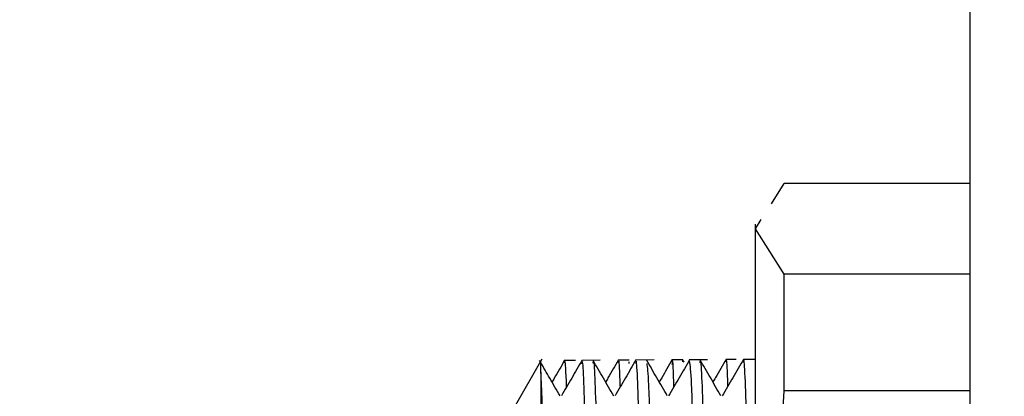
# Model space of a CAD drawing. Units: millimetres. Extents: x -3 to 420, y 0 to 297.
# Drawn here: x 94 to 95, y 80 to 80 of the extents above; entities that cross this region are included whole.
import ezdxf

# ---------------------------------------------------------------- set-up
doc = ezdxf.new("R2010")
doc.units = ezdxf.units.MM
doc.header["$PDSIZE"] = -1
doc.linetypes.add('CENTERX2', pattern=[20.32, 12.7, -2.54, 2.54, -2.54])
doc.dimstyles.new('ISO-25', dxfattribs={"dimtxt": 2.5, "dimasz": 2.5, "dimexe": 1.25, "dimexo": 0.625, "dimtad": 1, "dimtxsty": 'Standard', "dimcen": 2.5, "dimadec": 0, "dimazin": 0, "dimtfac": 1, "dimtmove": 0, "dimatfit": 3, "dimfxl": 1, "dimarcsym": 0})

# ---------------------------------------------------------------- blocks, each defined once
blk = doc.blocks.new('*D30')
at = {"color": 0, "lineweight": -2}
for start, end in [(294.89009, 352.221144), (197.778856, 255.725516)]:
    blk.add_arc((107.841, 83.73153), 17.69097, start, end, dxfattribs=at)
at = {"color": 0}
for points in [[(125.76826, 81.30993), (124.9701, 81.36419), (125.53197, 83.73153)], [(91.38321, 78.42572), (90.6066, 78.23368), (90.41879, 80.65953)]]:
    blk.add_solid(points, dxfattribs=at)
at = {"layer": 'Defpoints', "color": 0}
for p in [(107.841, 83.73153), (107.841, 83.73153), (141.71834, 83.73153), (30.13833, 70.03046), (113.30078, 66.90413)]:
    blk.add_point(p, dxfattribs=at)
at = {"color": 0, "insert": (109.38287, 66.10788), "char_height": 3.5, "attachment_point": 5}
blk.add_mtext('{\\fSimSun|b0|i0|c134|p0;170%%d}', dxfattribs=at)
blk = doc.blocks.new('*D31')
at = {"color": 0, "lineweight": -2}
for p, q in [((116.83834, 94.10487), (71.57617, 94.10487)), ((72.57617, 91.70487), (72.57617, 86.1122)), ((72.57617, 73.97153), (72.57617, 79.5642)), ((105.52647, 71.57153), (71.57617, 71.57153))]:
    blk.add_line(p, q, dxfattribs=at)
at = {"color": 0}
for points in [[(72.97617, 91.70487), (72.17617, 91.70487), (72.57617, 94.10487)], [(72.17617, 73.97153), (72.97617, 73.97153), (72.57617, 71.57153)]]:
    blk.add_solid(points, dxfattribs=at)
at = {"layer": 'Defpoints', "color": 0}
for p in [(116.83834, 94.10487), (72.57617, 71.57153), (105.52647, 71.57153)]:
    blk.add_point(p, dxfattribs=at)
at = {"color": 0, "insert": (72.57617, 82.8382), "char_height": 3.5, "attachment_point": 5}
blk.add_mtext('{\\fSimSun|b0|i0|c134|p0;422.5}', dxfattribs=at)

msp = doc.modelspace()

# ---------------------------------------------------------------- linework, layer by layer
at = {"color": 7, "linetype": 'Continuous', "lineweight": 25}
for p, q in [((94.88099797, 77.09153322), (94.88099797, 90.37153322)), ((94.68341465, 79.74656795), (94.69624589, 79.76689069)), ((94.88099797, 79.76689069), (94.69624589, 79.76689069)), ((94.66766464, 79.72162233), (94.6734491, 79.73078403)), ((94.66766464, 79.72162233), (94.66766464, 79.72619989)), ((94.69624589, 79.67635396), (94.66766464, 79.72162233)), ((94.66766464, 79.12238359), (94.66766464, 79.72162233)), ((94.69624589, 79.56040083), (94.69624589, 79.67635396)), ((94.88099797, 79.67635396), (94.69624589, 79.67635396)), ((94.4551481, 79.59179171), (94.42766464, 79.54353563)), ((94.56691757, 79.59101902), (94.54862591, 79.59091142)), ((94.59512307, 79.59118494), (94.58472922, 79.5911238)), ((94.59660042, 79.58877085), (94.59500833, 79.59152804)), ((94.62004255, 79.59133152), (94.60214847, 79.59122626)), ((94.64827676, 79.59149761), (94.63824867, 79.59143862)), ((94.66766464, 79.59161165), (94.6556563, 79.59154101)), ((94.45370762, 79.58913337), (94.45292898, 79.59048172)), ((94.48881744, 79.59055961), (94.47770343, 79.59049423)), ((94.51311328, 79.59070253), (94.49511072, 79.59059663)), ((94.54196579, 79.59087225), (94.53121851, 79.59080903)), ((94.5419855, 79.58752211), (94.54214484, 79.58903934)), ((94.59526632, 79.58927589), (94.59550417, 79.59034161)), ((94.45433084, 79.57875651), (94.45433084, 79.35657532)), ((94.66766464, 79.12238359), (94.69624589, 79.56040083)), ((94.88099797, 79.56040083), (94.69624589, 79.56040083))]:
    msp.add_line(p, q, dxfattribs=at)
at = {"color": 7, "linetype": 'CENTERX2'}
msp.add_circle((107.84099797, 83.73153322), 13.33333333, dxfattribs=at)
at = {"color": 7, "linetype": 'Continuous'}
msp.add_circle((107.84099797, 83.73153322), 13.33333333, dxfattribs=at)
at = {"color": 7, "linetype": 'Continuous', "lineweight": 25}
for points, knots in [([(94.45433084, 79.57875651), (94.45412436, 79.58518559), (94.45389847, 79.59221896), (94.45367217, 79.58864766), (94.45365273, 79.58834082)], [0, 0, 0, 0, 0.9140831222, 1, 1, 1, 1]), ([(94.53132892, 79.59102727), (94.52787497, 79.58504618), (94.52364334, 79.57771841), (94.51941168, 79.57039065), (94.51863399, 79.56904397)], [0, 0, 0, 0, 0.8162214198, 1, 1, 1, 1]), ([(94.54868307, 79.59103793), (94.54522917, 79.58505674), (94.53832136, 79.57309441), (94.53141352, 79.56113211), (94.5279596, 79.55515098)], [0, 0, 0, 0, 0.500001087, 1, 1, 1, 1]), ([(94.57996828, 79.55522666), (94.57651557, 79.56120572), (94.56961016, 79.57316387), (94.56270478, 79.58512209), (94.55925209, 79.59110121)], [0, 0, 0, 0, 0.499999113, 1, 1, 1, 1]), ([(94.58484497, 79.59133633), (94.58135926, 79.58530026), (94.57707108, 79.57787459), (94.57278287, 79.57044893), (94.5719804, 79.56905934)], [0, 0, 0, 0, 0.812865757, 1, 1, 1, 1]), ([(94.60219357, 79.59140578), (94.59870786, 79.58536922), (94.59173645, 79.57329614), (94.58476501, 79.56122308), (94.58127929, 79.55518656)], [0, 0, 0, 0, 0.500000993, 1, 1, 1, 1]), ([(94.58660829, 79.56441526), (94.58608671, 79.57847651), (94.58541907, 79.59647571), (94.58475141, 79.58823299), (94.58460533, 79.5864296)], [0, 0, 0, 0, 0.781215314, 1, 1, 1, 1]), ([(94.63325358, 79.55532227), (94.62977017, 79.56135464), (94.62280333, 79.57341942), (94.61583653, 79.5854842), (94.61235312, 79.5915166)], [0, 0, 0, 0, 0.499999096, 1, 1, 1, 1]), ([(94.63834015, 79.59165273), (94.63483204, 79.5855775), (94.63048779, 79.57805428), (94.6261435, 79.57053108), (94.62530736, 79.56908309)], [0, 0, 0, 0, 0.807530238, 1, 1, 1, 1]), ([(94.65569565, 79.59161366), (94.65218757, 79.58553892), (94.64517144, 79.57338945), (94.63815525, 79.56124001), (94.63464717, 79.5551653)], [0, 0, 0, 0, 0.500001015, 1, 1, 1, 1]), ([(94.64027907, 79.5649177), (94.6402155, 79.56694539), (94.63966656, 79.58445289), (94.63899463, 79.59312472), (94.63838628, 79.58965488), (94.63826329, 79.58895341)], [0, 0, 0, 0, 0.094619879, 0.816966514, 1, 1, 1, 1]), ([(94.4732976, 79.55520985), (94.46990283, 79.56108848), (94.46337519, 79.57239219), (94.45684759, 79.58369593), (94.45371474, 79.58912102)], [0, 0, 0, 0, 0.52006173, 1, 1, 1, 1]), ([(94.47782376, 79.59069181), (94.47439262, 79.58475038), (94.4702232, 79.57753052), (94.46605375, 79.57031069), (94.46531547, 79.56903228)], [0, 0, 0, 0, 0.822930748, 1, 1, 1, 1]), ([(94.49518083, 79.59080982), (94.49174972, 79.58486778), (94.48488751, 79.57298372), (94.47802526, 79.56109968), (94.47459414, 79.55515768)], [0, 0, 0, 0, 0.500000955, 1, 1, 1, 1]), ([(94.47973229, 79.56405593), (94.47966966, 79.56605241), (94.47912122, 79.5835328), (94.47844981, 79.59218349), (94.47784103, 79.58871037), (94.47771805, 79.58800879)], [0, 0, 0, 0, 0.0932931013, 0.816839984, 1, 1, 1, 1]), ([(94.50140535, 79.35721608), (94.50091955, 79.38978198), (94.49994796, 79.45491346), (94.49849056, 79.52550644), (94.49703317, 79.57152028), (94.49586628, 79.59233213), (94.4951852, 79.58843585), (94.49498991, 79.5873187)], [0, 0, 0, 0, 0.227174165, 0.454346164, 0.681515997, 0.908683665, 1, 1, 1, 1]), ([(94.52672198, 79.55503843), (94.52328058, 79.56099771), (94.51639778, 79.57291628), (94.50951502, 79.58483486), (94.50607363, 79.59079417)], [0, 0, 0, 0, 0.4999990517, 1, 1, 1, 1]), ([(94.50612336, 79.58786343), (94.50627152, 79.58866014), (94.50690216, 79.59205141), (94.50801528, 79.57143341), (94.50946272, 79.52566375), (94.51091016, 79.45503199), (94.51187512, 79.38992077), (94.5123576, 79.35736501)], [0, 0, 0, 0, 0.071292838, 0.303466331, 0.535642022, 0.767819912, 1, 1, 1, 1]), ([(94.53324894, 79.56431052), (94.53318563, 79.56632877), (94.53263668, 79.58383123), (94.53196475, 79.59249755), (94.53135611, 79.58902526), (94.53123313, 79.58832366)], [0, 0, 0, 0, 0.094207509, 0.816977402, 1, 1, 1, 1]), ([(94.55491347, 79.35794311), (94.55442782, 79.3904789), (94.55345652, 79.45555017), (94.55199955, 79.52604299), (94.55054259, 79.57196407), (94.54937474, 79.59270324), (94.54869254, 79.58875039), (94.548496, 79.58761158)], [0, 0, 0, 0, 0.227034402, 0.454066641, 0.681096717, 0.90812463, 1, 1, 1, 1]), ([(94.55944527, 79.58763263), (94.56005721, 79.58339078), (94.5613729, 79.57427059), (94.56339233, 79.49591127), (94.56479981, 79.40402853), (94.56550355, 79.35808683)], [0, 0, 0, 0, 0.303020058, 0.651507623, 1, 1, 1, 1]), ([(94.60842161, 79.35866875), (94.60771318, 79.40462081), (94.60629634, 79.49652428), (94.604208, 79.57627349), (94.60282807, 79.58540479), (94.60215658, 79.5898482)], [0, 0, 0, 0, 0.33923342, 0.678462128, 1, 1, 1, 1]), ([(94.612429, 79.58852595), (94.61257373, 79.58931796), (94.61320066, 79.59274877), (94.61430977, 79.57229091), (94.61575636, 79.52673454), (94.61720294, 79.45629363), (94.61816733, 79.39130285), (94.61864952, 79.3588073)], [0, 0, 0, 0, 0.069796565, 0.302344125, 0.534893884, 0.767445843, 1, 1, 1, 1]), ([(94.66192976, 79.35939302), (94.6614444, 79.39186414), (94.66047367, 79.45680609), (94.65901758, 79.52716955), (94.65756148, 79.57263924), (94.65644644, 79.59303236), (94.65581676, 79.5895857), (94.65567245, 79.58879579)], [0, 0, 0, 0, 0.2327066154, 0.4654110164, 0.6981132031, 0.9308131754, 1, 1, 1, 1]), ([(94.45921166, 79.35664181), (94.45880493, 79.38439442), (94.45799146, 79.43989943), (94.45677126, 79.50358382), (94.45555105, 79.55270464), (94.45473758, 79.57007258), (94.45433084, 79.57875651)], [0, 0, 0, 0, 0.250002994, 0.500003992, 0.750002994, 1, 1, 1, 1])]:
    msp.add_open_spline(points, degree=3, knots=knots, dxfattribs=at)

# ---------------------------------------------------------------- dimensions: what is measured, and where the dimension line sits
dim = msp.add_linear_dim(base=(72.57617375, 71.57153322), p1=(116.83834079, 94.10486655), p2=(105.52646732, 71.57153322), angle=90, text='{\\fSimSun|b0|i0|c134|p0;422.5}', dimstyle='ISO-25', override={"dimtxt": 3.5, "dimasz": 2.4, "dimexe": 1, "dimexo": 0, "dimgap": 1.524, "dimtad": 1, "dimjust": 0, "dimtih": 1, "dimtoh": 1, "dimdec": 1, "dimlfac": 15, "dimzin": 0, "dimpost": '<>', "dimtxsty": 'Standard', "dimse1": 0, "dimse2": 0, "dimsd1": 0, "dimsd2": 0, "dimadec": 2, "dimtdec": 3, "dimtofl": 1, "dimtvp": 0.1, "dimtzin": 0})
dim.commit()
dim.dimension.update_dxf_attribs({"geometry": '*D31', "text_midpoint": (72.57617375, 82.83819989)})
dim = msp.add_angular_dim_2l(base=(113.30077602, 66.90413326), line1=((107.84099797, 83.73153322), (30.13833014, 70.03045641)), line2=((107.84099797, 83.73153322), (141.71833646, 83.73153322)), text='{\\fSimSun|b0|i0|c134|p0;<>}', dimstyle='ISO-25', override={"dimtxt": 3.5, "dimasz": 2.4, "dimexe": 1, "dimexo": 0, "dimgap": 1.524, "dimtad": 1, "dimjust": 0, "dimtih": 1, "dimtoh": 1, "dimlfac": 15, "dimzin": 0, "dimpost": '<>', "dimtxsty": 'Standard', "dimse1": 0, "dimse2": 0, "dimsd1": 0, "dimsd2": 0, "dimadec": 0, "dimtdec": 3, "dimtofl": 1, "dimtvp": 0.1, "dimtzin": 0})
dim.commit()
dim.dimension.update_dxf_attribs({"geometry": '*D30', "text_midpoint": (109.38286796, 66.10787858)})

doc.saveas('drawing.dxf')
